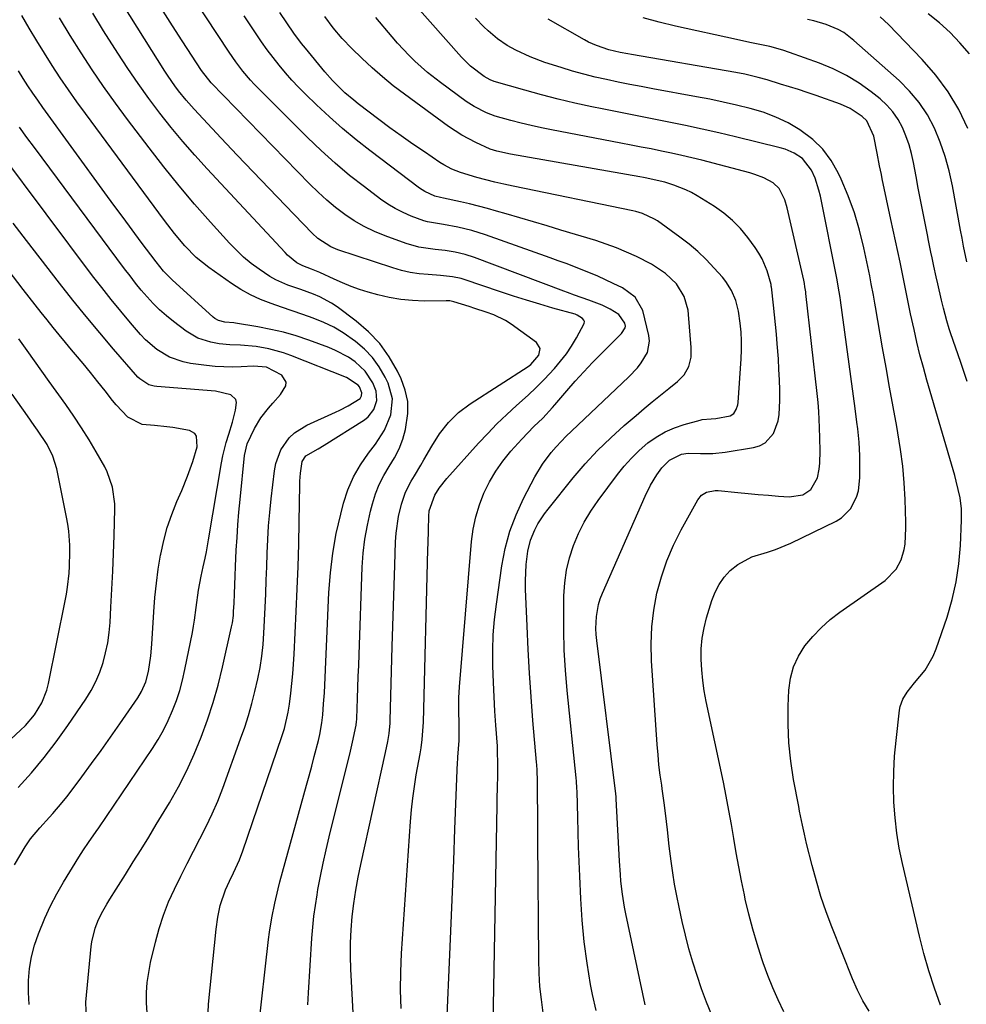
# Model space of a CAD drawing. Units: inches. Extents: x 1920939 to 1926263, y 390208 to 395525.
# Drawn here: x 1922119 to 1922390, y 390896 to 391179 of the extents above; entities that cross this region are included whole.
import ezdxf

# ---------------------------------------------------------------- set-up
doc = ezdxf.new("R2010")
doc.units = ezdxf.units.IN
doc.header["$MEASUREMENT"] = 0
doc.layers.add('7', color=7, linetype='Continuous')
doc.layers.add('8', color=7, linetype='Continuous')

msp = doc.modelspace()

# ---------------------------------------------------------------- linework, layer by layer
at = {"layer": '7', "color": 18}
for points in [[(1922254.67, 390890.68, 1804), (1922255.8, 390953.53, 1804), (1922255.83, 390955.27, 1804), (1922255.91, 390958.74, 1804), (1922256, 390961.81, 1804), (1922256.04, 390965.03, 1804), (1922255.92, 390969.32, 1804), (1922255.86, 390970.39, 1804), (1922255.45, 390976.42, 1804), (1922255.19, 390980.51, 1804), (1922254.97, 390984.6, 1804), (1922254.78, 390988.69, 1804), (1922254.61, 390993.49, 1804), (1922254.58, 390997.94, 1804), (1922254.7, 391002.38, 1804), (1922255.06, 391006.8, 1804), (1922255.58, 391011.21, 1804), (1922257.14, 391022.15, 1804), (1922258.12, 391027.17, 1804), (1922259.43, 391032.08, 1804), (1922261.24, 391036.83, 1804), (1922263.37, 391041.47, 1804), (1922266.61, 391047.65, 1804), (1922268.78, 391051.28, 1804), (1922271.33, 391054.66, 1804), (1922272.74, 391056.26, 1804), (1922275.66, 391059.34, 1804), (1922277.18, 391060.82, 1804), (1922293.65, 391076.36, 1804), (1922296.1, 391078.95, 1804), (1922297.19, 391080.35, 1804), (1922298.98, 391083.34, 1804), (1922299.53, 391086.57, 1804), (1922299.34, 391088.27, 1804), (1922297.58, 391095.4, 1804), (1922295.44, 391099.25, 1804), (1922291.81, 391101.89, 1804), (1922289.15, 391103.2, 1804), (1922284.72, 391105.26, 1804), (1922280.19, 391107.12, 1804), (1922275.61, 391108.85, 1804), (1922273.31, 391109.69, 1804), (1922271, 391110.51, 1804), (1922252.42, 391117.1, 1804), (1922248.5, 391118.34, 1804), (1922244.49, 391119.28, 1804), (1922240.44, 391120.05, 1804), (1922235.85, 391120.81, 1804), (1922234.74, 391121.14, 1804), (1922231.1, 391122.51, 1804), (1922228.79, 391123.51, 1804), (1922226.54, 391124.64, 1804), (1922224.4, 391125.95, 1804), (1922222.32, 391127.37, 1804), (1922217.7, 391130.84, 1804), (1922213.43, 391134.17, 1804), (1922209.27, 391137.63, 1804), (1922205.26, 391141.26, 1804), (1922201.35, 391145, 1804), (1922187.27, 391159.08, 1804), (1922186.11, 391160.29, 1804), (1922184.97, 391161.53, 1804), (1922182.8, 391164.1, 1804), (1922180.76, 391166.78, 1804), (1922178.85, 391169.55, 1804), (1922162.35, 391194.63, 1804)], [(1922338.1, 390894.22, 1814), (1922336.46, 390897.66, 1814), (1922334.9, 390901.14, 1814), (1922333.5, 390904.68, 1814), (1922332.19, 390908.26, 1814), (1922331.78, 390909.46, 1814), (1922330.41, 390913.69, 1814), (1922329.15, 390917.95, 1814), (1922328.04, 390922.25, 1814), (1922327.03, 390926.58, 1814), (1922326.79, 390927.74, 1814), (1922325.96, 390931.77, 1814), (1922325.17, 390935.81, 1814), (1922324.44, 390939.86, 1814), (1922323.75, 390943.92, 1814), (1922323.06, 390947.97, 1814), (1922322.34, 390952.02, 1814), (1922321.55, 390956.07, 1814), (1922320.73, 390960.1, 1814), (1922315.82, 390983.29, 1814), (1922315.26, 390986.28, 1814), (1922314.82, 390989.28, 1814), (1922314.54, 390992.3, 1814), (1922314.36, 390995.34, 1814), (1922314.41, 390998.37, 1814), (1922314.66, 391001.37, 1814), (1922315.19, 391004.33, 1814), (1922315.92, 391007.27, 1814), (1922317.41, 391012.2, 1814), (1922318.35, 391014.59, 1814), (1922319.5, 391016.84, 1814), (1922321, 391018.89, 1814), (1922322.72, 391020.8, 1814), (1922324.88, 391022.58, 1814), (1922328.93, 391024.76, 1814), (1922333.45, 391026.09, 1814), (1922335.7, 391026.81, 1814), (1922340.08, 391028.64, 1814), (1922353.07, 391034.95, 1814), (1922354.66, 391035.93, 1814), (1922357.24, 391038.5, 1814), (1922358.94, 391041.86, 1814), (1922359.49, 391043.66, 1814), (1922359.93, 391047.41, 1814), (1922359.95, 391051.79, 1814), (1922359.92, 391053.73, 1814), (1922359.71, 391057.61, 1814), (1922359.3, 391061.47, 1814), (1922359.07, 391063.4, 1814), (1922358.57, 391067.25, 1814), (1922354.35, 391098.33, 1814), (1922354.24, 391099.13, 1814), (1922354, 391100.73, 1814), (1922353.29, 391104.71, 1814), (1922348.57, 391128.18, 1814), (1922348.16, 391129.94, 1814), (1922347.04, 391133.37, 1814), (1922346.03, 391135.71, 1814), (1922343.49, 391139.02, 1814), (1922341.1, 391140.57, 1814), (1922338.46, 391141.68, 1814), (1922337.08, 391142.09, 1814), (1922324.2, 391145.25, 1814), (1922319.44, 391146.38, 1814), (1922314.67, 391147.46, 1814), (1922309.89, 391148.47, 1814), (1922305.1, 391149.43, 1814), (1922300.3, 391150.36, 1814), (1922295.5, 391151.31, 1814), (1922290.71, 391152.27, 1814), (1922285.92, 391153.25, 1814), (1922282.98, 391153.85, 1814), (1922278.13, 391154.91, 1814), (1922273.3, 391156.04, 1814), (1922268.49, 391157.29, 1814), (1922263.71, 391158.61, 1814), (1922254.94, 391161.14, 1814), (1922253.81, 391161.55, 1814), (1922252.06, 391162.53, 1814), (1922248.15, 391165.51, 1814), (1922245.59, 391168.09, 1814), (1922227.59, 391188.45, 1814)], [(1922215.17, 390881.53, 1798), (1922213.82, 390906.43, 1798), (1922213.71, 390910.22, 1798), (1922213.71, 390914, 1798), (1922213.9, 390917.78, 1798), (1922214.22, 390921.56, 1798), (1922214.68, 390925.33, 1798), (1922215.23, 390929.08, 1798), (1922215.9, 390932.81, 1798), (1922216.65, 390936.53, 1798), (1922223.72, 390968.64, 1798), (1922224.39, 390971.76, 1798), (1922224.79, 390974.07, 1798), (1922225.06, 390977.07, 1798), (1922225.09, 390977.82, 1798), (1922225.72, 390999.03, 1798), (1922225.9, 391004.85, 1798), (1922226.08, 391010.67, 1798), (1922226.26, 391016.49, 1798), (1922226.44, 391022.31, 1798), (1922226.65, 391029.08, 1798), (1922226.81, 391031.5, 1798), (1922227.5, 391036.28, 1798), (1922228.35, 391039.88, 1798), (1922229.5, 391043.25, 1798), (1922231.14, 391046.41, 1798), (1922232.07, 391047.94, 1798), (1922233.9, 391051.03, 1798), (1922234.79, 391052.58, 1798), (1922237.03, 391056.5, 1798), (1922239.25, 391059.99, 1798), (1922241.81, 391063.26, 1798), (1922244.72, 391066.18, 1798), (1922248.02, 391068.65, 1798), (1922264.68, 391079.33, 1798), (1922265.46, 391079.9, 1798), (1922267.78, 391082.56, 1798), (1922268.19, 391084.55, 1798), (1922267.11, 391086.26, 1798), (1922259.83, 391091.48, 1798), (1922258.23, 391092.51, 1798), (1922254.84, 391094.19, 1798), (1922252.7, 391094.95, 1798), (1922249.4, 391095.99, 1798), (1922247.74, 391096.51, 1798), (1922243.33, 391097.92, 1798), (1922242.24, 391098.16, 1798), (1922241.13, 391098.21, 1798), (1922234.89, 391098.13, 1798), (1922231.5, 391098.23, 1798), (1922228.15, 391098.52, 1798), (1922224.83, 391099.11, 1798), (1922221.54, 391099.9, 1798), (1922218.81, 391100.68, 1798), (1922216.32, 391101.46, 1798), (1922213.86, 391102.32, 1798), (1922211.45, 391103.3, 1798), (1922209.07, 391104.37, 1798), (1922204.94, 391106.33, 1798), (1922202.48, 391107.31, 1798), (1922200.03, 391108.19, 1798), (1922198.34, 391109.13, 1798), (1922195.63, 391111.32, 1798), (1922194.96, 391112, 1798), (1922172.55, 391136.05, 1798), (1922169.03, 391139.94, 1798), (1922165.58, 391143.89, 1798), (1922162.24, 391147.93, 1798), (1922158.98, 391152.04, 1798), (1922155.83, 391156.23, 1798), (1922152.76, 391160.48, 1798), (1922149.81, 391164.82, 1798), (1922146.94, 391169.21, 1798), (1922142.85, 391175.68, 1798), (1922139.74, 391180.7, 1798)], [(1922241.33, 390890.93, 1802), (1922242.24, 390910.67, 1802), (1922242.64, 390919.66, 1802), (1922243.02, 390928.66, 1802), (1922243.37, 390937.65, 1802), (1922243.7, 390946.65, 1802), (1922244.3, 390963.58, 1802), (1922244.32, 390964.11, 1802), (1922244.38, 390965.18, 1802), (1922244.56, 390967.3, 1802), (1922244.91, 390972.1, 1802), (1922244.89, 390976.4, 1802), (1922244.78, 390981.04, 1802), (1922244.78, 390984.25, 1802), (1922244.96, 390987.44, 1802), (1922248.47, 391029.12, 1802), (1922248.95, 391032.69, 1802), (1922249.66, 391036.2, 1802), (1922250.71, 391039.62, 1802), (1922251.99, 391042.99, 1802), (1922253.6, 391046.24, 1802), (1922255.39, 391049.32, 1802), (1922257.46, 391052.23, 1802), (1922259.71, 391055.01, 1802), (1922262.85, 391058.51, 1802), (1922264.57, 391060.35, 1802), (1922266.37, 391062.1, 1802), (1922268.92, 391064.56, 1802), (1922271.73, 391067.56, 1802), (1922272.41, 391068.34, 1802), (1922275.82, 391072.34, 1802), (1922278.23, 391075.09, 1802), (1922280.68, 391077.8, 1802), (1922283.19, 391080.45, 1802), (1922285.75, 391083.07, 1802), (1922291.17, 391088.49, 1802), (1922291.51, 391088.85, 1802), (1922292.57, 391090.47, 1802), (1922292.66, 391090.9, 1802), (1922292.48, 391091.78, 1802), (1922290.74, 391094.29, 1802), (1922288.27, 391095.77, 1802), (1922285.96, 391096.95, 1802), (1922282.13, 391098.4, 1802), (1922278.03, 391099.83, 1802), (1922275.98, 391100.57, 1802), (1922274.96, 391100.95, 1802), (1922249.34, 391110.62, 1802), (1922246.58, 391111.52, 1802), (1922243.74, 391112.14, 1802), (1922240.86, 391112.58, 1802), (1922237.97, 391112.91, 1802), (1922233.37, 391113.58, 1802), (1922229.74, 391114.63, 1802), (1922223.65, 391116.82, 1802), (1922220.6, 391118.06, 1802), (1922217.63, 391119.48, 1802), (1922214.8, 391121.14, 1802), (1922212.06, 391122.96, 1802), (1922209.44, 391124.98, 1802), (1922206.89, 391127.08, 1802), (1922204.45, 391129.31, 1802), (1922202.08, 391131.62, 1802), (1922173.74, 391160.74, 1802), (1922170.94, 391164.24, 1802), (1922165.37, 391172.81, 1802), (1922162.64, 391177.03, 1802), (1922159.93, 391181.26, 1802)], [(1922284.19, 390894.56, 1808), (1922283.18, 390899.18, 1808), (1922282.63, 390902.07, 1808), (1922281.62, 390908.19, 1808), (1922280.77, 390914.33, 1808), (1922280.19, 390920.49, 1808), (1922279.79, 390926.68, 1808), (1922279.51, 390933.15, 1808), (1922279.34, 390937.36, 1808), (1922279.18, 390941.57, 1808), (1922279.05, 390945.79, 1808), (1922278.93, 390950, 1808), (1922278.74, 390957.45, 1808), (1922278.7, 390958.43, 1808), (1922278.55, 390960.36, 1808), (1922278.45, 390961.33, 1808), (1922275.88, 390986.44, 1808), (1922275.4, 390992.19, 1808), (1922275.05, 390997.95, 1808), (1922274.91, 391003.71, 1808), (1922274.9, 391009.48, 1808), (1922274.97, 391013.58, 1808), (1922275.23, 391017.27, 1808), (1922275.73, 391020.91, 1808), (1922276.61, 391024.48, 1808), (1922277.74, 391028, 1808), (1922279.19, 391031.41, 1808), (1922280.83, 391034.72, 1808), (1922282.73, 391037.89, 1808), (1922284.82, 391040.95, 1808), (1922290.33, 391048.36, 1808), (1922292.27, 391050.77, 1808), (1922294.33, 391053.08, 1808), (1922296.55, 391055.22, 1808), (1922299.04, 391057.4, 1808), (1922301.47, 391059.12, 1808), (1922304, 391060.62, 1808), (1922306.7, 391061.79, 1808), (1922309.51, 391062.75, 1808), (1922314.06, 391063.98, 1808), (1922314.69, 391064.12, 1808), (1922317.26, 391064.34, 1808), (1922318.54, 391064.44, 1808), (1922322.67, 391065.17, 1808), (1922323.72, 391065.89, 1808), (1922324.44, 391067.03, 1808), (1922324.85, 391068.33, 1808), (1922324.94, 391069.02, 1808), (1922325.81, 391081.59, 1808), (1922325.92, 391084.14, 1808), (1922325.93, 391086.68, 1808), (1922325.81, 391089.22, 1808), (1922325.59, 391091.76, 1808), (1922325.12, 391095.26, 1808), (1922324.32, 391098.25, 1808), (1922323.08, 391101.11, 1808), (1922321.42, 391103.72, 1808), (1922320.45, 391104.94, 1808), (1922318.11, 391107.6, 1808), (1922315.83, 391110.01, 1808), (1922313.45, 391112.32, 1808), (1922310.91, 391114.46, 1808), (1922308.28, 391116.49, 1808), (1922301.82, 391121.11, 1808), (1922301.01, 391121.64, 1808), (1922297.52, 391123.24, 1808), (1922295.66, 391123.78, 1808), (1922294.72, 391124, 1808), (1922260.38, 391131.06, 1808), (1922257.77, 391131.62, 1808), (1922255.18, 391132.23, 1808), (1922252.59, 391132.87, 1808), (1922250, 391133.53, 1808), (1922245.29, 391134.96, 1808), (1922242.84, 391135.97, 1808), (1922240.5, 391137.21, 1808), (1922239.38, 391137.91, 1808), (1922234.91, 391140.9, 1808), (1922231.59, 391143.17, 1808), (1922228.3, 391145.47, 1808), (1922225.05, 391147.83, 1808), (1922221.82, 391150.23, 1808), (1922215.94, 391154.69, 1808), (1922214.63, 391155.72, 1808), (1922212.11, 391157.88, 1808), (1922208.57, 391161.37, 1808), (1922206.38, 391163.87, 1808), (1922200.82, 391170.62, 1808), (1922199.68, 391172.03, 1808), (1922197.48, 391174.92, 1808), (1922195.4, 391177.89, 1808), (1922193.43, 391180.94, 1808)], [(1922391.34, 391169.05, 1826), (1922388.64, 391172.18, 1826), (1922385.8, 391175.16, 1826), (1922382.74, 391177.91, 1826), (1922379.53, 391180.51, 1826)], [(1922187.21, 390888.54, 1794), (1922190.19, 390914.97, 1794), (1922190.45, 390917.07, 1794), (1922191.11, 390921.23, 1794), (1922191.96, 390925.37, 1794), (1922192.94, 390929.48, 1794), (1922193.48, 390931.52, 1794), (1922200.35, 390956.46, 1794), (1922201.09, 390959.2, 1794), (1922201.84, 390961.94, 1794), (1922202.57, 390964.68, 1794), (1922203.3, 390967.42, 1794), (1922204.52, 390972.08, 1794), (1922204.9, 390973.75, 1794), (1922205.47, 390977.13, 1794), (1922205.73, 390979.42, 1794), (1922206.01, 390982.57, 1794), (1922206.21, 390985.73, 1794), (1922207.51, 391014.47, 1794), (1922207.95, 391020.16, 1794), (1922208.62, 391025.82, 1794), (1922209.64, 391031.42, 1794), (1922210.9, 391036.98, 1794), (1922211.73, 391040.16, 1794), (1922212.99, 391043.99, 1794), (1922214.55, 391047.68, 1794), (1922216.55, 391051.14, 1794), (1922218.86, 391054.44, 1794), (1922220.91, 391057.02, 1794), (1922223.52, 391061.05, 1794), (1922225.29, 391065.51, 1794), (1922225.74, 391070.11, 1794), (1922224.51, 391074.57, 1794), (1922223.65, 391076.33, 1794), (1922221.96, 391079.24, 1794), (1922220.03, 391081.94, 1794), (1922217.73, 391084.34, 1794), (1922215.18, 391086.54, 1794), (1922211.65, 391088.97, 1794), (1922208.9, 391090.6, 1794), (1922206.02, 391091.98, 1794), (1922203.02, 391093.2, 1794), (1922199.99, 391094.27, 1794), (1922196.97, 391095.34, 1794), (1922193.94, 391096.39, 1794), (1922190.9, 391097.44, 1794), (1922187.93, 391098.6, 1794), (1922185.04, 391099.91, 1794), (1922182.27, 391101.47, 1794), (1922179.58, 391103.19, 1794), (1922173.08, 391107.72, 1794), (1922169.43, 391110.62, 1794), (1922166.16, 391113.93, 1794), (1922163.16, 391117.52, 1794), (1922160.3, 391121.23, 1794), (1922137.61, 391151.88, 1794), (1922135.15, 391155.28, 1794), (1922132.74, 391158.71, 1794), (1922130.39, 391162.18, 1794), (1922128.09, 391165.69, 1794), (1922125.85, 391169.24, 1794), (1922123.65, 391172.81, 1794), (1922121.5, 391176.41, 1794), (1922119.39, 391180.04, 1794)], [(1922201.48, 390896.23, 1796), (1922201.68, 390899.67, 1796), (1922202.66, 390915.4, 1796), (1922202.91, 390918.52, 1796), (1922203.22, 390921.63, 1796), (1922203.64, 390924.72, 1796), (1922204.13, 390927.81, 1796), (1922204.38, 390929.29, 1796), (1922205.09, 390933.1, 1796), (1922205.86, 390936.9, 1796), (1922206.7, 390940.68, 1796), (1922207.6, 390944.46, 1796), (1922213.71, 390969.01, 1796), (1922214.32, 390971.57, 1796), (1922215.34, 390976.45, 1796), (1922215.48, 390977.53, 1796), (1922215.51, 390978.08, 1796), (1922215.52, 390978.35, 1796), (1922215.73, 390984.11, 1796), (1922215.84, 390987.27, 1796), (1922215.96, 390990.43, 1796), (1922216.07, 390993.58, 1796), (1922216.19, 390996.74, 1796), (1922217.1, 391021.76, 1796), (1922217.38, 391025.82, 1796), (1922217.84, 391029.85, 1796), (1922218.56, 391033.85, 1796), (1922219.46, 391037.81, 1796), (1922220.02, 391039.97, 1796), (1922220.91, 391042.77, 1796), (1922221.98, 391045.5, 1796), (1922223.32, 391048.1, 1796), (1922224.85, 391050.62, 1796), (1922226.36, 391053.14, 1796), (1922227.67, 391055.74, 1796), (1922228.69, 391058.48, 1796), (1922229.51, 391061.31, 1796), (1922230.2, 391065.89, 1796), (1922230.16, 391069.27, 1796), (1922229.44, 391072.56, 1796), (1922228.26, 391075.81, 1796), (1922227.18, 391078.02, 1796), (1922224.81, 391082.11, 1796), (1922222.1, 391085.91, 1796), (1922218.88, 391089.29, 1796), (1922215.31, 391092.38, 1796), (1922209.88, 391096.44, 1796), (1922208.27, 391097.54, 1796), (1922204.88, 391099.37, 1796), (1922203.05, 391100.13, 1796), (1922199.42, 391101.43, 1796), (1922195.77, 391102.7, 1796), (1922192.24, 391104.19, 1796), (1922190.58, 391105.13, 1796), (1922187.46, 391107.22, 1796), (1922185.19, 391108.93, 1796), (1922183.01, 391110.74, 1796), (1922180.95, 391112.69, 1796), (1922178.98, 391114.73, 1796), (1922173.54, 391120.76, 1796), (1922168.98, 391125.95, 1796), (1922164.5, 391131.21, 1796), (1922160.17, 391136.58, 1796), (1922155.92, 391142.03, 1796), (1922149.74, 391150.17, 1796), (1922146.26, 391154.87, 1796), (1922142.85, 391159.63, 1796), (1922139.57, 391164.47, 1796), (1922136.37, 391169.37, 1796), (1922133.27, 391174.34, 1796), (1922130.24, 391179.34, 1796)], [(1922269.02, 390893.95, 1806), (1922268.5, 390897.73, 1806), (1922268.09, 390901.52, 1806), (1922267.85, 390905.32, 1806), (1922267.74, 390909.14, 1806), (1922267.49, 390943.4, 1806), (1922267.47, 390946.36, 1806), (1922267.45, 390949.33, 1806), (1922267.44, 390952.29, 1806), (1922267.43, 390955.25, 1806), (1922267.43, 390959.61, 1806), (1922267.42, 390960.4, 1806), (1922267.29, 390963.53, 1806), (1922267.18, 390965.1, 1806), (1922267.11, 390965.88, 1806), (1922266.09, 390977.83, 1806), (1922265.55, 390984.59, 1806), (1922265.08, 390991.36, 1806), (1922264.7, 390998.13, 1806), (1922264.39, 391004.9, 1806), (1922263.97, 391015.5, 1806), (1922263.94, 391017.87, 1806), (1922264.17, 391022.58, 1806), (1922264.63, 391026.39, 1806), (1922265.34, 391029.54, 1806), (1922266.58, 391032.53, 1806), (1922267.5, 391034.19, 1806), (1922269.38, 391037.06, 1806), (1922270.42, 391038.43, 1806), (1922277.67, 391047.39, 1806), (1922281.09, 391051.38, 1806), (1922284.64, 391055.24, 1806), (1922288.4, 391058.9, 1806), (1922292.3, 391062.42, 1806), (1922295.7, 391065.33, 1806), (1922298.01, 391067.29, 1806), (1922300.33, 391069.22, 1806), (1922302.69, 391071.12, 1806), (1922305.05, 391073.01, 1806), (1922307.61, 391075.02, 1806), (1922309.5, 391076.97, 1806), (1922310.78, 391079.37, 1806), (1922311.45, 391082.03, 1806), (1922311.53, 391084.78, 1806), (1922310.76, 391094.29, 1806), (1922310.6, 391095.52, 1806), (1922309.51, 391099.39, 1806), (1922307.28, 391103.07, 1806), (1922304.13, 391106.04, 1806), (1922300.14, 391108.68, 1806), (1922295.78, 391110.87, 1806), (1922292.93, 391112.19, 1806), (1922290.04, 391113.4, 1806), (1922287.1, 391114.47, 1806), (1922284.12, 391115.45, 1806), (1922274.07, 391118.47, 1806), (1922270.15, 391119.65, 1806), (1922266.22, 391120.82, 1806), (1922262.29, 391121.99, 1806), (1922258.36, 391123.15, 1806), (1922255.65, 391123.95, 1806), (1922253.07, 391124.68, 1806), (1922250.48, 391125.37, 1806), (1922247.87, 391126, 1806), (1922245.26, 391126.59, 1806), (1922240.43, 391127.63, 1806), (1922239.59, 391127.79, 1806), (1922237.93, 391128.19, 1806), (1922235.02, 391129.5, 1806), (1922233.51, 391130.49, 1806), (1922219.26, 391141.27, 1806), (1922215.3, 391144.38, 1806), (1922211.43, 391147.59, 1806), (1922207.67, 391150.93, 1806), (1922204, 391154.37, 1806), (1922200.79, 391157.48, 1806), (1922198.82, 391159.47, 1806), (1922196.9, 391161.5, 1806), (1922195.05, 391163.6, 1806), (1922193.25, 391165.76, 1806), (1922191.52, 391167.96, 1806), (1922189.83, 391170.2, 1806), (1922188.2, 391172.48, 1806), (1922186.61, 391174.78, 1806), (1922183.16, 391179.92, 1806)], [(1922317.44, 390893.29, 1812), (1922315.9, 390897.02, 1812), (1922314.5, 390900.79, 1812), (1922313.18, 390904.6, 1812), (1922311.98, 390908.45, 1812), (1922310.86, 390912.32, 1812), (1922309.86, 390916.22, 1812), (1922308.94, 390920.15, 1812), (1922308.04, 390924.24, 1812), (1922307.36, 390927.53, 1812), (1922306.74, 390930.83, 1812), (1922306.22, 390934.14, 1812), (1922305.76, 390937.47, 1812), (1922305.22, 390941.79, 1812), (1922304.67, 390946.47, 1812), (1922304.42, 390948.81, 1812), (1922303.86, 390953.49, 1812), (1922303.2, 390958.16, 1812), (1922303.03, 390959.27, 1812), (1922302.62, 390962.16, 1812), (1922302.26, 390965.06, 1812), (1922301.98, 390967.96, 1812), (1922301.75, 390970.87, 1812), (1922300.15, 390994.87, 1812), (1922300.03, 390999.76, 1812), (1922300.2, 391004.63, 1812), (1922300.79, 391009.47, 1812), (1922301.65, 391014.29, 1812), (1922302.94, 391019.02, 1812), (1922304.48, 391023.64, 1812), (1922306.41, 391028.12, 1812), (1922308.6, 391032.49, 1812), (1922313.41, 391041.13, 1812), (1922314.46, 391042.43, 1812), (1922315.89, 391043.29, 1812), (1922318.4, 391043.77, 1812), (1922319.26, 391043.75, 1812), (1922324.92, 391043.21, 1812), (1922327.83, 391042.93, 1812), (1922330.74, 391042.67, 1812), (1922333.66, 391042.42, 1812), (1922336.57, 391042.17, 1812), (1922339.61, 391041.92, 1812), (1922343.56, 391042.57, 1812), (1922345.83, 391044.02, 1812), (1922347.76, 391047.4, 1812), (1922348.23, 391049.88, 1812), (1922348.45, 391051.63, 1812), (1922348.55, 391055.17, 1812), (1922348.43, 391058.82, 1812), (1922348.36, 391061.82, 1812), (1922348.15, 391066.43, 1812), (1922347.94, 391069.04, 1812), (1922347.68, 391071.64, 1812), (1922344.42, 391100.25, 1812), (1922344.36, 391100.73, 1812), (1922344.15, 391102.18, 1812), (1922343.98, 391103.14, 1812), (1922343.89, 391103.62, 1812), (1922343.79, 391104.09, 1812), (1922339.09, 391124.88, 1812), (1922338.4, 391127.2, 1812), (1922336.73, 391130.41, 1812), (1922335.05, 391132.03, 1812), (1922332.38, 391133.45, 1812), (1922329.73, 391134.45, 1812), (1922328.36, 391134.86, 1812), (1922314.53, 391138.5, 1812), (1922311.66, 391139.23, 1812), (1922308.77, 391139.92, 1812), (1922305.88, 391140.56, 1812), (1922302.97, 391141.16, 1812), (1922300.06, 391141.74, 1812), (1922297.15, 391142.3, 1812), (1922294.24, 391142.87, 1812), (1922291.33, 391143.43, 1812), (1922271.44, 391147.22, 1812), (1922268.5, 391147.82, 1812), (1922265.58, 391148.46, 1812), (1922262.66, 391149.17, 1812), (1922259.76, 391149.92, 1812), (1922255.28, 391151.18, 1812), (1922252.77, 391152.1, 1812), (1922249.19, 391153.9, 1812), (1922246.95, 391155.38, 1812), (1922239.55, 391160.77, 1812), (1922235.78, 391163.72, 1812), (1922232.22, 391166.91, 1812), (1922230.52, 391168.59, 1812), (1922227.25, 391172.08, 1812), (1922225.68, 391173.89, 1812), (1922221.01, 391179.46, 1812)], [(1922362.59, 390894.38, 1816), (1922360.8, 390897.37, 1816), (1922359.24, 390900.48, 1816), (1922357.82, 390903.67, 1816), (1922351.88, 390918.57, 1816), (1922350.25, 390922.9, 1816), (1922348.75, 390927.27, 1816), (1922347.42, 390931.7, 1816), (1922346.22, 390936.17, 1816), (1922344.64, 390942.55, 1816), (1922344.01, 390945.17, 1816), (1922343.43, 390947.8, 1816), (1922342.88, 390950.44, 1816), (1922342.61, 390951.76, 1816), (1922342.36, 390953.09, 1816), (1922340.88, 390960.87, 1816), (1922340.07, 390966.1, 1816), (1922339.5, 390971.35, 1816), (1922339.29, 390976.63, 1816), (1922339.33, 390981.92, 1816), (1922339.51, 390986.5, 1816), (1922339.97, 390989.92, 1816), (1922340.83, 390993.2, 1816), (1922342.27, 390996.27, 1816), (1922344.11, 390999.19, 1816), (1922346.37, 391001.88, 1816), (1922348.79, 391004.42, 1816), (1922351.43, 391006.72, 1816), (1922354.21, 391008.87, 1816), (1922367.17, 391017.94, 1816), (1922370.32, 391021.18, 1816), (1922371.74, 391023.89, 1816), (1922372.62, 391026.82, 1816), (1922372.88, 391028.39, 1816), (1922373.15, 391033.1, 1816), (1922373.14, 391034.67, 1816), (1922372.92, 391041.18, 1816), (1922372.66, 391046, 1816), (1922372.25, 391050.8, 1816), (1922371.62, 391055.58, 1816), (1922370.85, 391060.34, 1816), (1922370.52, 391062.13, 1816), (1922369.49, 391067.78, 1816), (1922368.46, 391073.42, 1816), (1922367.44, 391079.07, 1816), (1922366.44, 391084.73, 1816), (1922364.37, 391096.42, 1816), (1922364.17, 391097.53, 1816), (1922363.79, 391099.76, 1816), (1922363.19, 391103.1, 1816), (1922362.75, 391105.32, 1816), (1922361.07, 391113.41, 1816), (1922359.84, 391118.45, 1816), (1922358.38, 391123.41, 1816), (1922356.59, 391128.27, 1816), (1922354.57, 391133.05, 1816), (1922353.72, 391134.89, 1816), (1922351.68, 391138.45, 1816), (1922349.29, 391141.7, 1816), (1922346.38, 391144.5, 1816), (1922342.7, 391147.26, 1816), (1922339.29, 391149.2, 1816), (1922335.79, 391150.9, 1816), (1922332.14, 391152.27, 1816), (1922328.39, 391153.4, 1816), (1922324.55, 391154.32, 1816), (1922320.71, 391155.19, 1816), (1922316.85, 391155.99, 1816), (1922312.98, 391156.73, 1816), (1922300.48, 391159.02, 1816), (1922297.16, 391159.64, 1816), (1922293.85, 391160.28, 1816), (1922290.54, 391160.95, 1816), (1922287.23, 391161.64, 1816), (1922283.94, 391162.39, 1816), (1922280.66, 391163.2, 1816), (1922277.41, 391164.11, 1816), (1922274.18, 391165.08, 1816), (1922269.51, 391166.57, 1816), (1922265.25, 391168.13, 1816), (1922261.15, 391170.06, 1816), (1922258.69, 391171.43, 1816), (1922255.86, 391173.36, 1816), (1922253.25, 391175.59, 1816), (1922252, 391176.77, 1816), (1922249.63, 391179.25, 1816)], [(1922383.06, 390896.15, 1818), (1922381.33, 390901.03, 1818), (1922379.72, 390905.95, 1818), (1922378.31, 390910.92, 1818), (1922377.03, 390915.94, 1818), (1922372.12, 390936.81, 1818), (1922371.23, 390941.15, 1818), (1922370.5, 390945.51, 1818), (1922370.01, 390949.9, 1818), (1922369.68, 390954.32, 1818), (1922369.59, 390958.75, 1818), (1922369.63, 390963.18, 1818), (1922369.89, 390967.6, 1818), (1922370.3, 390972.01, 1818), (1922371.31, 390980.73, 1818), (1922371.52, 390981.85, 1818), (1922372.28, 390983.96, 1818), (1922373.49, 390985.9, 1818), (1922375.63, 390988.61, 1818), (1922378.65, 390992.24, 1818), (1922380.97, 390996.24, 1818), (1922381.85, 390998.39, 1818), (1922384.93, 391007.44, 1818), (1922386.4, 391012.47, 1818), (1922387.59, 391017.56, 1818), (1922388.34, 391022.74, 1818), (1922388.79, 391027.96, 1818), (1922389.12, 391035.23, 1818), (1922389.08, 391038.49, 1818), (1922388.66, 391041.71, 1818), (1922387.58, 391046.48, 1818), (1922387.14, 391048.06, 1818), (1922379.15, 391075.42, 1818), (1922378.14, 391079.04, 1818), (1922377.17, 391082.68, 1818), (1922376.29, 391086.33, 1818), (1922375.46, 391090, 1818), (1922374.48, 391094.5, 1818), (1922373.89, 391097.35, 1818), (1922373.33, 391100.22, 1818), (1922372.77, 391103.08, 1818), (1922372.17, 391105.94, 1818), (1922371.46, 391109.23, 1818), (1922370.8, 391112.31, 1818), (1922370.15, 391115.38, 1818), (1922369.49, 391118.45, 1818), (1922368.83, 391121.53, 1818), (1922366.35, 391133.22, 1818), (1922366.09, 391134.44, 1818), (1922365.58, 391136.89, 1818), (1922364.84, 391140.57, 1818), (1922363.9, 391145.41, 1818), (1922361.95, 391149.77, 1818), (1922360.58, 391151.09, 1818), (1922357.12, 391153.4, 1818), (1922354.33, 391154.62, 1818), (1922347.37, 391157.04, 1818), (1922344.83, 391157.91, 1818), (1922342.29, 391158.76, 1818), (1922339.74, 391159.58, 1818), (1922337.18, 391160.38, 1818), (1922333.31, 391161.55, 1818), (1922330.75, 391162.25, 1818), (1922326.89, 391163.16, 1818), (1922324.28, 391163.65, 1818), (1922294.36, 391168.82, 1818), (1922293.27, 391169.01, 1818), (1922291.1, 391169.43, 1818), (1922287.88, 391170.17, 1818), (1922284.28, 391171.38, 1818), (1922281.98, 391172.42, 1818), (1922280.86, 391173.02, 1818), (1922270.42, 391178.99, 1818)], [(1922390.58, 391109.34, 1822), (1922389.66, 391113.87, 1822), (1922389.23, 391116.14, 1822), (1922388.81, 391118.41, 1822), (1922386.5, 391131.18, 1822), (1922385.56, 391135.43, 1822), (1922384.42, 391139.61, 1822), (1922382.97, 391143.69, 1822), (1922381.31, 391147.71, 1822), (1922379.28, 391151.51, 1822), (1922376.96, 391155.1, 1822), (1922374.2, 391158.37, 1822), (1922371.16, 391161.43, 1822), (1922358.23, 391172.9, 1822), (1922355.27, 391175.11, 1822), (1922353.66, 391176, 1822), (1922350.23, 391177.45, 1822), (1922346.67, 391178.49, 1822), (1922344.85, 391178.89, 1822)], [(1922390.89, 391147.64, 1824), (1922388.29, 391153.03, 1824), (1922385.3, 391158.17, 1824), (1922381.75, 391162.93, 1824), (1922377.82, 391167.45, 1824), (1922368.09, 391177.42, 1824), (1922365.73, 391179.63, 1824)], [(1922172.72, 390891.52, 1792), (1922172.99, 390896.46, 1792), (1922175.13, 390917.95, 1792), (1922175.59, 390921.33, 1792), (1922176.32, 390924.68, 1792), (1922177.8, 390929.2, 1792), (1922178.94, 390931.66, 1792), (1922180.13, 390934.1, 1792), (1922181.85, 390937.85, 1792), (1922182.82, 390940.41, 1792), (1922194.04, 390973.21, 1792), (1922194.76, 390975.49, 1792), (1922195.86, 390980.15, 1792), (1922196.21, 390982.52, 1792), (1922196.58, 390985.68, 1792), (1922196.87, 390988.45, 1792), (1922197.13, 390991.22, 1792), (1922197.34, 390994, 1792), (1922197.5, 390996.79, 1792), (1922198.12, 391009.11, 1792), (1922198.41, 391015.53, 1792), (1922198.66, 391021.94, 1792), (1922198.84, 391028.36, 1792), (1922198.99, 391034.78, 1792), (1922199.17, 391045.36, 1792), (1922199.21, 391046.49, 1792), (1922199.36, 391048.75, 1792), (1922199.83, 391052.1, 1792), (1922200.9, 391053.67, 1792), (1922204.4, 391055.7, 1792), (1922206.14, 391056.75, 1792), (1922217.74, 391064.09, 1792), (1922218.82, 391064.94, 1792), (1922220.45, 391067.04, 1792), (1922221.29, 391069.62, 1792), (1922221.11, 391072.24, 1792), (1922220.12, 391074.64, 1792), (1922217.96, 391077.98, 1792), (1922215.06, 391080.7, 1792), (1922213.15, 391081.99, 1792), (1922209.44, 391083.98, 1792), (1922207.49, 391084.79, 1792), (1922201.72, 391086.9, 1792), (1922198.14, 391088.1, 1792), (1922194.53, 391089.15, 1792), (1922190.86, 391090, 1792), (1922187.15, 391090.71, 1792), (1922180.7, 391091.76, 1792), (1922180.19, 391091.83, 1792), (1922177.63, 391092.04, 1792), (1922175.85, 391092.53, 1792), (1922174.78, 391093.13, 1792), (1922174.3, 391093.51, 1792), (1922162.51, 391104.19, 1792), (1922160.08, 391106.66, 1792), (1922157.9, 391109.36, 1792), (1922153.67, 391115.02, 1792), (1922151.04, 391118.56, 1792), (1922148.42, 391122.1, 1792), (1922145.82, 391125.64, 1792), (1922143.22, 391129.2, 1792), (1922125.43, 391153.68, 1792), (1922123.96, 391155.73, 1792), (1922122.52, 391157.79, 1792), (1922121.12, 391159.89, 1792), (1922119.74, 391161.99, 1792), (1922118.38, 391164.12, 1792)], [(1922137.95, 390892.06, 1788), (1922137.77, 390896.97, 1788), (1922139.27, 390912.99, 1788), (1922139.45, 390914.32, 1788), (1922140.42, 390918.19, 1788), (1922141.42, 390920.68, 1788), (1922142.64, 390923.06, 1788), (1922143.81, 390925.09, 1788), (1922144.66, 390926.53, 1788), (1922146.43, 390929.39, 1788), (1922149.14, 390933.65, 1788), (1922151.38, 390937.21, 1788), (1922153.61, 390940.78, 1788), (1922155.8, 390944.37, 1788), (1922157.98, 390947.97, 1788), (1922161.73, 390954.21, 1788), (1922164.31, 390958.77, 1788), (1922166.72, 390963.41, 1788), (1922168.89, 390968.17, 1788), (1922170.89, 390973.01, 1788), (1922172.66, 390977.94, 1788), (1922174.29, 390982.92, 1788), (1922175.7, 390987.96, 1788), (1922176.97, 390993.05, 1788), (1922179.6, 391004.7, 1788), (1922179.82, 391005.77, 1788), (1922180.1, 391007.95, 1788), (1922180.18, 391009.04, 1788), (1922180.3, 391011.48, 1788), (1922180.42, 391014.09, 1788), (1922180.51, 391016.71, 1788), (1922180.6, 391019.32, 1788), (1922180.71, 391021.94, 1788), (1922180.94, 391026.62, 1788), (1922181.15, 391030.27, 1788), (1922181.4, 391033.92, 1788), (1922181.7, 391037.56, 1788), (1922182.03, 391041.2, 1788), (1922183.29, 391053.8, 1788), (1922184.08, 391057.17, 1788), (1922186.19, 391061.55, 1788), (1922188, 391064.59, 1788), (1922190.17, 391067.39, 1788), (1922191.43, 391068.83, 1788), (1922193.59, 391071.34, 1788), (1922195.17, 391073.77, 1788), (1922195.29, 391074.89, 1788), (1922193.98, 391076.87, 1788), (1922189.65, 391079.13, 1788), (1922185.85, 391079.41, 1788), (1922182.38, 391079.23, 1788), (1922179.89, 391079.16, 1788), (1922174.91, 391079.36, 1788), (1922172.43, 391079.62, 1788), (1922167.78, 391080.24, 1788), (1922165.71, 391080.65, 1788), (1922161.76, 391082.05, 1788), (1922158.13, 391084.23, 1788), (1922154.92, 391086.97, 1788), (1922153.46, 391088.52, 1788), (1922150.59, 391091.87, 1788), (1922147.79, 391095.19, 1788), (1922145.04, 391098.55, 1788), (1922142.36, 391101.96, 1788), (1922139.71, 391105.4, 1788), (1922113, 391140.94, 1788)], [(1922117.25, 390936.43, 1784), (1922120.37, 390941.52, 1784), (1922121.91, 390943.81, 1784), (1922124.57, 390946.98, 1784), (1922127.33, 390950.08, 1784), (1922128.26, 390951.11, 1784), (1922130.95, 390954.26, 1784), (1922132.25, 390955.88, 1784), (1922133.51, 390957.53, 1784), (1922136.63, 390961.68, 1784), (1922139.41, 390965.44, 1784), (1922142.16, 390969.22, 1784), (1922144.87, 390973.03, 1784), (1922147.54, 390976.86, 1784), (1922152.67, 390984.33, 1784), (1922153.75, 390986.07, 1784), (1922155, 390988.87, 1784), (1922155.76, 390991.83, 1784), (1922156.42, 390996.37, 1784), (1922156.7, 390999.68, 1784), (1922157.25, 391009, 1784), (1922157.57, 391013.09, 1784), (1922157.99, 391017.17, 1784), (1922158.55, 391021.22, 1784), (1922159.21, 391025.27, 1784), (1922159.26, 391025.53, 1784), (1922160.11, 391029.4, 1784), (1922161.13, 391033.2, 1784), (1922162.41, 391036.93, 1784), (1922163.88, 391040.6, 1784), (1922165.28, 391043.81, 1784), (1922166.97, 391047.91, 1784), (1922168.48, 391052.07, 1784), (1922169.68, 391056.3, 1784), (1922169.5, 391059.35, 1784), (1922169.07, 391060.1, 1784), (1922167.49, 391060.97, 1784), (1922162.72, 391061.8, 1784), (1922160.98, 391062.06, 1784), (1922157.47, 391062.4, 1784), (1922153.88, 391062.69, 1784), (1922149.78, 391064.79, 1784), (1922146.41, 391068.34, 1784), (1922145.38, 391069.61, 1784), (1922143.26, 391072.33, 1784), (1922141.19, 391074.98, 1784), (1922139.09, 391077.6, 1784), (1922136.96, 391080.2, 1784), (1922134.81, 391082.78, 1784), (1922133.66, 391084.15, 1784), (1922131.88, 391086.27, 1784), (1922130.11, 391088.4, 1784), (1922128.36, 391090.55, 1784), (1922126.62, 391092.71, 1784), (1922124.9, 391094.88, 1784), (1922123.19, 391097.06, 1784), (1922121.49, 391099.24, 1784), (1922119.79, 391101.43, 1784), (1922105.51, 391120, 1784)], [(1922121.51, 390896.32, 1786), (1922121.3, 390899.75, 1786), (1922121.3, 390903.21, 1786), (1922121.62, 390906.65, 1786), (1922122.16, 390910.04, 1786), (1922123.03, 390913.37, 1786), (1922124.12, 390916.64, 1786), (1922125.95, 390921.07, 1786), (1922127.59, 390924.62, 1786), (1922129.42, 390928.07, 1786), (1922131.37, 390931.46, 1786), (1922135.75, 390938.59, 1786), (1922137.11, 390940.73, 1786), (1922138.55, 390942.83, 1786), (1922140.74, 390945.96, 1786), (1922141.45, 390947.01, 1786), (1922156.86, 390969.79, 1786), (1922158.5, 390972.39, 1786), (1922160.03, 390975.05, 1786), (1922161.4, 390977.81, 1786), (1922162.65, 390980.62, 1786), (1922163.73, 390983.5, 1786), (1922164.7, 390986.42, 1786), (1922165.5, 390989.38, 1786), (1922166.2, 390992.38, 1786), (1922168.35, 391003.04, 1786), (1922168.68, 391004.83, 1786), (1922168.98, 391006.61, 1786), (1922169.44, 391010.21, 1786), (1922170.07, 391015.16, 1786), (1922170.83, 391019.19, 1786), (1922171.41, 391021.86, 1786), (1922171.99, 391024.4, 1786), (1922172.35, 391026.15, 1786), (1922172.99, 391029.65, 1786), (1922176.66, 391051.69, 1786), (1922177.04, 391053.67, 1786), (1922178.03, 391057.57, 1786), (1922178.8, 391059.95, 1786), (1922179.87, 391063.34, 1786), (1922180.74, 391066.79, 1786), (1922181.01, 391068.99, 1786), (1922180.78, 391069.88, 1786), (1922179.39, 391071.19, 1786), (1922174.95, 391072.3, 1786), (1922158.15, 391073.62, 1786), (1922157.38, 391073.72, 1786), (1922155.87, 391074.13, 1786), (1922153.24, 391075.76, 1786), (1922152.69, 391076.32, 1786), (1922145.72, 391084.34, 1786), (1922141.76, 391088.99, 1786), (1922137.85, 391093.67, 1786), (1922134.02, 391098.42, 1786), (1922130.24, 391103.21, 1786), (1922124.65, 391110.43, 1786), (1922120.76, 391115.46, 1786), (1922116.88, 391120.5, 1786)], [(1922118.32, 390958.57, 1782), (1922122.13, 390962.81, 1782), (1922125.79, 390967.17, 1782), (1922129.25, 390971.7, 1782), (1922132.57, 390976.33, 1782), (1922137.72, 390983.91, 1782), (1922139.25, 390986.4, 1782), (1922140.62, 390988.97, 1782), (1922141.74, 390991.65, 1782), (1922142.7, 390994.41, 1782), (1922143.43, 390997.25, 1782), (1922144.03, 391000.11, 1782), (1922144.44, 391003, 1782), (1922144.71, 391005.92, 1782), (1922144.97, 391010.32, 1782), (1922145.25, 391015.46, 1782), (1922145.49, 391020.6, 1782), (1922145.69, 391025.74, 1782), (1922145.85, 391030.89, 1782), (1922146.05, 391038.39, 1782), (1922146.03, 391039.98, 1782), (1922145.43, 391044.69, 1782), (1922143.88, 391049.16, 1782), (1922143.16, 391050.57, 1782), (1922140.73, 391054.82, 1782), (1922138.67, 391058.29, 1782), (1922136.54, 391061.72, 1782), (1922134.31, 391065.08, 1782), (1922132, 391068.4, 1782), (1922127.23, 391075.04, 1782), (1922125.11, 391078, 1782), (1922122.99, 391080.96, 1782), (1922120.87, 391083.92, 1782), (1922118.5, 391087.26, 1782)]]:
    msp.add_polyline3d(points, dxfattribs=at)
at = {"layer": '8', "color": 18}
for points in [[(1922228.29, 390895.13, 1800), (1922228.08, 390900.4, 1800), (1922228.14, 390905.67, 1800), (1922228.37, 390910.95, 1800), (1922230.95, 390948.86, 1800), (1922231.23, 390952.21, 1800), (1922231.59, 390955.55, 1800), (1922232.06, 390958.88, 1800), (1922232.6, 390962.2, 1800), (1922233.7, 390968.27, 1800), (1922233.8, 390968.83, 1800), (1922234.02, 390969.94, 1800), (1922234.31, 390972.38, 1800), (1922234.64, 390977.28, 1800), (1922235.91, 391026.84, 1800), (1922235.96, 391028.69, 1800), (1922236.06, 391032.4, 1800), (1922236.16, 391036.4, 1800), (1922236.29, 391037.96, 1800), (1922237.91, 391042.47, 1800), (1922239.2, 391044.43, 1800), (1922241.38, 391047.2, 1800), (1922250.48, 391057.35, 1800), (1922253.09, 391060.16, 1800), (1922255.76, 391062.91, 1800), (1922258.54, 391065.56, 1800), (1922261.38, 391068.14, 1800), (1922264.67, 391071.1, 1800), (1922267.02, 391073.33, 1800), (1922269.31, 391075.64, 1800), (1922272.25, 391078.77, 1800), (1922274.01, 391080.84, 1800), (1922275.68, 391082.97, 1800), (1922277.19, 391085.22, 1800), (1922278.6, 391087.54, 1800), (1922280.82, 391091.71, 1800), (1922280.84, 391092.21, 1800), (1922280.66, 391092.68, 1800), (1922280.35, 391093.13, 1800), (1922278.79, 391094.11, 1800), (1922278.21, 391094.32, 1800), (1922271.82, 391096.11, 1800), (1922268.04, 391097.2, 1800), (1922264.26, 391098.34, 1800), (1922260.5, 391099.54, 1800), (1922256.76, 391100.77, 1800), (1922246.34, 391104.31, 1800), (1922245.52, 391104.57, 1800), (1922242.99, 391105.11, 1800), (1922239.56, 391105.47, 1800), (1922236.05, 391105.69, 1800), (1922233.45, 391105.95, 1800), (1922230.87, 391106.35, 1800), (1922228.34, 391106.93, 1800), (1922225.83, 391107.65, 1800), (1922210.08, 391112.8, 1800), (1922208.04, 391113.64, 1800), (1922204.38, 391116.1, 1800), (1922202.76, 391117.61, 1800), (1922195.02, 391125.57, 1800), (1922190.39, 391130.37, 1800), (1922185.78, 391135.17, 1800), (1922181.2, 391140, 1800), (1922176.63, 391144.85, 1800), (1922168.81, 391153.19, 1800), (1922166.52, 391155.76, 1800), (1922164.35, 391158.44, 1800), (1922163.32, 391159.82, 1800), (1922161.35, 391162.65, 1800), (1922160.41, 391164.1, 1800), (1922146.66, 391186.05, 1800)], [(1922298.32, 390896.26, 1810), (1922292.7, 390922.37, 1810), (1922292.34, 390924.23, 1810), (1922291.74, 390927.97, 1810), (1922291.34, 390931.74, 1810), (1922291.18, 390933.63, 1810), (1922290.93, 390937.41, 1810), (1922289.97, 390955.32, 1810), (1922289.96, 390955.5, 1810), (1922289.93, 390955.86, 1810), (1922289.84, 390956.76, 1810), (1922284.4, 391000.72, 1810), (1922284.24, 391002.45, 1810), (1922284.16, 391004.18, 1810), (1922284.29, 391007.64, 1810), (1922284.88, 391011.03, 1810), (1922285.39, 391012.67, 1810), (1922286.01, 391014.29, 1810), (1922298.28, 391042.17, 1810), (1922299.84, 391045.3, 1810), (1922301.67, 391048.27, 1810), (1922303.1, 391050.28, 1810), (1922305.25, 391052.45, 1810), (1922308.73, 391054.17, 1810), (1922310.61, 391054.45, 1810), (1922314.16, 391054.4, 1810), (1922317.7, 391054.41, 1810), (1922321.23, 391054.78, 1810), (1922329.37, 391056.07, 1810), (1922331.14, 391056.62, 1810), (1922332.71, 391057.44, 1810), (1922335.08, 391060.15, 1810), (1922336.45, 391063.74, 1810), (1922336.78, 391065.62, 1810), (1922336.93, 391069.59, 1810), (1922336.91, 391072.57, 1810), (1922336.84, 391075.55, 1810), (1922336.7, 391078.53, 1810), (1922336.52, 391081.51, 1810), (1922336.21, 391085.8, 1810), (1922335.99, 391088.59, 1810), (1922335.74, 391091.37, 1810), (1922335.45, 391094.16, 1810), (1922335.14, 391096.94, 1810), (1922334.52, 391102.17, 1810), (1922334.5, 391102.34, 1810), (1922334.43, 391102.83, 1810), (1922333.26, 391106.79, 1810), (1922331.85, 391110.27, 1810), (1922330.93, 391111.9, 1810), (1922329.89, 391113.47, 1810), (1922327.77, 391116.35, 1810), (1922325.67, 391118.89, 1810), (1922323.4, 391121.24, 1810), (1922320.88, 391123.32, 1810), (1922318.19, 391125.21, 1810), (1922313.19, 391128.32, 1810), (1922311.58, 391129.24, 1810), (1922309.94, 391130.07, 1810), (1922306.49, 391131.4, 1810), (1922303.95, 391132.19, 1810), (1922300.88, 391132.93, 1810), (1922298.81, 391133.33, 1810), (1922297.78, 391133.52, 1810), (1922296.74, 391133.71, 1810), (1922259.6, 391140.29, 1810), (1922255.71, 391141.13, 1810), (1922253.82, 391141.71, 1810), (1922249.66, 391143.57, 1810), (1922245.64, 391145.71, 1810), (1922243.72, 391146.93, 1810), (1922241.85, 391148.22, 1810), (1922229.18, 391157.46, 1810), (1922225.99, 391159.89, 1810), (1922222.88, 391162.4, 1810), (1922219.89, 391165.05, 1810), (1922216.97, 391167.79, 1810), (1922214.1, 391170.6, 1810), (1922211.33, 391173.48, 1810), (1922208.74, 391176.53, 1810), (1922206.31, 391179.7, 1810)], [(1922390.75, 391075.05, 1820), (1922388.85, 391080.46, 1820), (1922385.92, 391088.98, 1820), (1922385.53, 391090.15, 1820), (1922384.83, 391092.49, 1820), (1922383.92, 391096.04, 1820), (1922383.36, 391098.42, 1820), (1922382.3, 391103.07, 1820), (1922381.83, 391105.1, 1820), (1922381.15, 391108.16, 1820), (1922380.66, 391110.48, 1820), (1922380.31, 391112.15, 1820), (1922379.63, 391115.49, 1820), (1922379.29, 391117.16, 1820), (1922378.62, 391120.49, 1820), (1922377.95, 391123.83, 1820), (1922377.3, 391127.18, 1820), (1922376.67, 391130.52, 1820), (1922376.04, 391133.87, 1820), (1922375.31, 391137.83, 1820), (1922374.74, 391140.42, 1820), (1922374.04, 391142.98, 1820), (1922373.15, 391145.47, 1820), (1922372.13, 391147.93, 1820), (1922370.87, 391150.24, 1820), (1922369.42, 391152.39, 1820), (1922367.67, 391154.32, 1820), (1922365.73, 391156.1, 1820), (1922363.17, 391158.13, 1820), (1922359.69, 391160.61, 1820), (1922356.08, 391162.85, 1820), (1922352.26, 391164.73, 1820), (1922348.31, 391166.36, 1820), (1922339.67, 391169.44, 1820), (1922337.81, 391170.06, 1820), (1922334.05, 391171.11, 1820), (1922330.23, 391171.93, 1820), (1922328.31, 391172.33, 1820), (1922324.48, 391173.15, 1820), (1922306.96, 391176.97, 1820), (1922302.32, 391178.09, 1820), (1922297.72, 391179.33, 1820)], [(1922155.32, 390893.94, 1790), (1922155.15, 390896.84, 1790), (1922155.19, 390899.74, 1790), (1922155.38, 390902.62, 1790), (1922155.79, 390905.48, 1790), (1922156.35, 390908.33, 1790), (1922157.74, 390914.2, 1790), (1922158.81, 390918.12, 1790), (1922160.04, 390921.98, 1790), (1922161.52, 390925.74, 1790), (1922163.17, 390929.45, 1790), (1922164.99, 390933.16, 1790), (1922166.79, 390936.74, 1790), (1922168.64, 390940.3, 1790), (1922170.51, 390943.84, 1790), (1922172.33, 390947.4, 1790), (1922174.04, 390951.01, 1790), (1922175.6, 390954.69, 1790), (1922177.05, 390958.42, 1790), (1922182.19, 390972.52, 1790), (1922183.35, 390975.87, 1790), (1922184.42, 390979.24, 1790), (1922185.37, 390982.66, 1790), (1922186.24, 390986.09, 1790), (1922187.1, 390989.78, 1790), (1922187.77, 390993.02, 1790), (1922188.26, 390996.29, 1790), (1922188.61, 390999.59, 1790), (1922188.74, 391001.24, 1790), (1922188.84, 391002.89, 1790), (1922189.21, 391010.22, 1790), (1922189.39, 391014.12, 1790), (1922189.55, 391018.02, 1790), (1922189.68, 391021.92, 1790), (1922189.8, 391025.82, 1790), (1922189.95, 391029.72, 1790), (1922190.18, 391033.61, 1790), (1922190.52, 391037.5, 1790), (1922190.92, 391041.38, 1790), (1922191.89, 391049.42, 1790), (1922192.29, 391051.5, 1790), (1922193.76, 391055.41, 1790), (1922196.15, 391058.88, 1790), (1922197.63, 391060.34, 1790), (1922201.17, 391062.55, 1790), (1922209.39, 391066.25, 1790), (1922210.62, 391066.82, 1790), (1922213.04, 391068.04, 1790), (1922216.46, 391070.14, 1790), (1922216.88, 391070.9, 1790), (1922216.98, 391071.75, 1790), (1922216.26, 391073.5, 1790), (1922215.89, 391074.02, 1790), (1922212.54, 391076.22, 1790), (1922196.6, 391082.48, 1790), (1922194.51, 391083.22, 1790), (1922190.23, 391084.39, 1790), (1922186.68, 391085.04, 1790), (1922182.11, 391085.47, 1790), (1922179.05, 391085.53, 1790), (1922176.01, 391085.83, 1790), (1922173.62, 391086.28, 1790), (1922169.92, 391087.49, 1790), (1922166.56, 391089.48, 1790), (1922162.9, 391092.23, 1790), (1922160.88, 391093.86, 1790), (1922158.93, 391095.56, 1790), (1922157.1, 391097.39, 1790), (1922155.35, 391099.29, 1790), (1922153.68, 391101.28, 1790), (1922152.03, 391103.29, 1790), (1922150.43, 391105.33, 1790), (1922148.86, 391107.4, 1790), (1922125.19, 391139.2, 1790), (1922123.01, 391142.13, 1790), (1922120.85, 391145.07, 1790), (1922118.69, 391148.02, 1790)], [(1922098.98, 390956.49, 1780), (1922119.04, 390974.98, 1780), (1922120.45, 390976.39, 1780), (1922122.99, 390979.45, 1780), (1922125.08, 390982.82, 1780), (1922126.55, 390986.48, 1780), (1922127.04, 390988.41, 1780), (1922131.81, 391012.09, 1780), (1922132.17, 391014.07, 1780), (1922132.49, 391016.05, 1780), (1922132.95, 391020.03, 1780), (1922133.09, 391022.03, 1780), (1922133.19, 391026.04, 1780), (1922133.16, 391028.08, 1780), (1922132.85, 391032.1, 1780), (1922132.57, 391034.1, 1780), (1922132.22, 391036.09, 1780), (1922129.4, 391050.02, 1780), (1922128.32, 391053.59, 1780), (1922126.64, 391056.93, 1780), (1922123.85, 391061.08, 1780), (1922122.9, 391062.44, 1780), (1922120.99, 391065.17, 1780), (1922116.65, 391071.39, 1780)]]:
    msp.add_polyline3d(points, dxfattribs=at)

doc.saveas('drawing.dxf')
